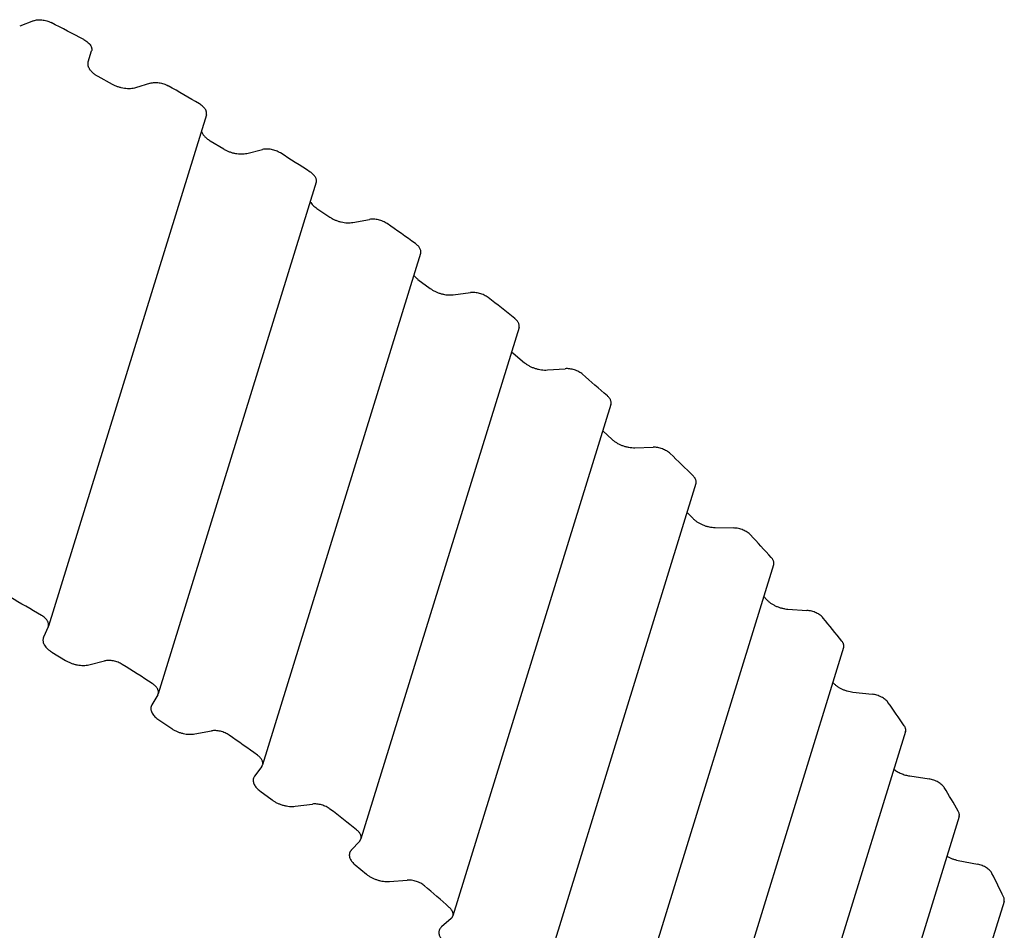
# Model space of a CAD drawing. Units: inches. Extents: x 0 to 22, y 0 to 17.
# Drawn here: x 16 to 16.6, y 12.7 to 13.2 of the extents above; entities that cross this region are included whole.
import ezdxf

# ---------------------------------------------------------------- set-up
doc = ezdxf.new("R2010")
doc.units = ezdxf.units.IN
doc.header["$LTSCALE"] = 1.21
doc.header["$MEASUREMENT"] = 0
doc.layers.get('0').update_dxf_attribs({"linetype": 'CONTINUOUS'})
doc.layers.add('02___PRT_ALL_AXES', color=7, linetype='CONTINUOUS')
doc.layers.add('LAYER_CUT_FEAT', color=7, linetype='CONTINUOUS')

msp = doc.modelspace()

# ---------------------------------------------------------------- linework, layer by layer
at = {"color": 7, "linetype": 'CONTINUOUS'}
for p, q in [((16.10821, 13.12717), (16.01743, 12.83343)), ((16.11031, 13.11225), (16.11814, 13.1075)), ((16.13149, 13.105), (16.14049, 13.10721)), ((16.17131, 13.08835), (16.08054, 12.79461)), ((16.17162, 13.07338), (16.17906, 13.06838)), ((16.19241, 13.06531), (16.20185, 13.06705)), ((16.23127, 13.04756), (16.1405, 12.75381)), ((16.22974, 13.03261), (16.23676, 13.02739)), ((16.25003, 13.02377), (16.25987, 13.02502)), ((16.28779, 13.00498), (16.19701, 12.71123)), ((16.28346, 12.99098), (16.28438, 12.99015)), ((16.28438, 12.99015), (16.29096, 12.98473)), ((16.30408, 12.98058), (16.31426, 12.98133)), ((16.34059, 12.96082), (16.24982, 12.66708)), ((16.3359, 12.94563), (16.34137, 12.94061)), ((16.3543, 12.93595), (16.36477, 12.9362)), ((16.38942, 12.91531), (16.29865, 12.62156)), ((16.38432, 12.8988), (16.38777, 12.89524)), ((16.40043, 12.89009), (16.41115, 12.88984)), ((16.43404, 12.86866), (16.34326, 12.57492)), ((16.42845, 12.85057), (16.42993, 12.84884)), ((16.44225, 12.84323), (16.45317, 12.84248)), ((16.01732, 12.83312), (16.01468, 12.82705)), ((16.01732, 12.83312), (16.01743, 12.83343)), ((16.01468, 12.82705), (16.01452, 12.82664)), ((16.47423, 12.82111), (16.38346, 12.52736)), ((16.01953, 12.8185), (16.02736, 12.81375)), ((16.04071, 12.81125), (16.04972, 12.81346)), ((16.08026, 12.79398), (16.07687, 12.78818)), ((16.08026, 12.79398), (16.08054, 12.79461)), ((16.47957, 12.7956), (16.49062, 12.79436)), ((16.07687, 12.78818), (16.0765, 12.78734)), ((16.08084, 12.77963), (16.08829, 12.77463)), ((16.10163, 12.77157), (16.11107, 12.7733)), ((16.5098, 12.77287), (16.41902, 12.47913)), ((16.14001, 12.75287), (16.1405, 12.75381)), ((16.13589, 12.74739), (16.13524, 12.74613)), ((16.14001, 12.75287), (16.13589, 12.74739)), ((16.51219, 12.74743), (16.52333, 12.7457)), ((16.13896, 12.73886), (16.14599, 12.73364)), ((16.15926, 12.73003), (16.16909, 12.73127)), ((16.54056, 12.7242), (16.44979, 12.43045)), ((16.19629, 12.71), (16.19144, 12.70485)), ((16.19629, 12.71), (16.19701, 12.71123)), ((16.53997, 12.69895), (16.55114, 12.69674)), ((16.19361, 12.6964), (16.20018, 12.69098)), ((16.21331, 12.68683), (16.22349, 12.68758)), ((16.56639, 12.67531), (16.47561, 12.38157)), ((16.24881, 12.66558), (16.24327, 12.66079))]:
    msp.add_line(p, q, dxfattribs=at)
for centre, radius, start, end in [((15.23583, 11.64827), 1.72039, 59.68251, 60.37476), ((15.28586, 11.73085), 1.62383, 57.10035, 57.81972), ((15.34479, 11.8188), 1.51796, 54.40531, 55.1577), ((15.41173, 11.90907), 1.40557, 51.57447, 52.36639), ((15.48543, 11.99868), 1.28953, 48.58241, 49.42109), ((15.56435, 12.08485), 1.17267, 45.40095, 46.2944), ((15.64668, 12.16511), 1.05767, 41.99899, 42.95603), ((15.14714, 11.35815), 1.71621, 59.68167, 60.3756), ((15.73047, 12.2374), 0.94699, 38.34265, 39.37283), ((15.1976, 11.44104), 1.61916, 57.09931, 57.82075), ((15.81363, 12.30016), 0.84279, 34.39581, 35.5092), ((15.25692, 11.52916), 1.51293, 54.40406, 55.15895), ((15.89409, 12.3524), 0.74684, 30.12139, 31.32818), ((15.32419, 11.61946), 1.40031, 51.57298, 52.36788), ((15.96981, 12.39371), 0.66055, 25.48366, 26.79337), ((15.39817, 11.70898), 1.28417, 48.58066, 49.42284)]:
    msp.add_arc(centre, radius, start, end, dxfattribs=at)
for points, knots in [([(16.10821, 13.12717), (16.10824, 13.1273), (16.1083, 13.12755), (16.10834, 13.12793), (16.10834, 13.12833), (16.10826, 13.12888), (16.10809, 13.12943), (16.10784, 13.12997), (16.10751, 13.13053), (16.10698, 13.13122), (16.10621, 13.13201), (16.1053, 13.13274), (16.10462, 13.13318), (16.10426, 13.13339)], [0, 0, 0, 0, 0.048383, 0.097293, 0.147243, 0.198693, 0.307406, 0.365345, 0.425852, 0.55474, 0.694088, 0.843, 1, 1, 1, 1]), ([(16.10531, 13.11787), (16.10538, 13.11762), (16.10557, 13.11711), (16.10595, 13.11636), (16.10644, 13.11562), (16.10704, 13.11489), (16.10773, 13.11418), (16.10851, 13.11349), (16.10937, 13.11284), (16.10999, 13.11244), (16.11031, 13.11225)], [0, 0, 0, 0, 0.102907, 0.211959, 0.327584, 0.449898, 0.578757, 0.713782, 0.85444, 1, 1, 1, 1]), ([(16.11814, 13.1075), (16.11864, 13.1072), (16.11969, 13.10663), (16.12135, 13.10592), (16.12308, 13.10535), (16.12484, 13.10494), (16.1266, 13.10469), (16.12832, 13.10461), (16.12995, 13.1047), (16.13099, 13.10488), (16.13149, 13.105)], [0, 0, 0, 0, 0.126821, 0.257066, 0.388756, 0.519831, 0.648266, 0.772161, 0.889843, 1, 1, 1, 1]), ([(16.15069, 13.10522), (16.15031, 13.10546), (16.14952, 13.10591), (16.14826, 13.10646), (16.14694, 13.10691), (16.14559, 13.10724), (16.14424, 13.10744), (16.14292, 13.10751), (16.14167, 13.10744), (16.14087, 13.10731), (16.14049, 13.10721)], [0, 0, 0, 0, 0.126137, 0.25605, 0.387696, 0.518933, 0.647643, 0.771833, 0.889745, 1, 1, 1, 1]), ([(16.17131, 13.08835), (16.17135, 13.08847), (16.17141, 13.0887), (16.17145, 13.08907), (16.17145, 13.08944), (16.17139, 13.08995), (16.17121, 13.09061), (16.17083, 13.09139), (16.17029, 13.09216), (16.16961, 13.09291), (16.1688, 13.09362), (16.16819, 13.09405), (16.16787, 13.09426)], [0, 0, 0, 0, 0.049207, 0.098894, 0.149527, 0.201522, 0.31084, 0.429104, 0.55736, 0.695751, 0.84368, 1, 1, 1, 1]), ([(16.16785, 13.07722), (16.16805, 13.07687), (16.16852, 13.07616), (16.16939, 13.07517), (16.17043, 13.07423), (16.17121, 13.07365), (16.17162, 13.07338)], [0, 0, 0, 0, 0.22447, 0.466696, 0.725817, 1, 1, 1, 1]), ([(16.17906, 13.06838), (16.17954, 13.06806), (16.18055, 13.06745), (16.18216, 13.06668), (16.18387, 13.06605), (16.18562, 13.06556), (16.18739, 13.06524), (16.18913, 13.06508), (16.19081, 13.06509), (16.19189, 13.06522), (16.19241, 13.06531)], [0, 0, 0, 0, 0.123771, 0.251794, 0.38217, 0.51287, 0.641858, 0.767179, 0.887052, 1, 1, 1, 1]), ([(16.21203, 13.06463), (16.21167, 13.06488), (16.21091, 13.06535), (16.20968, 13.06595), (16.20839, 13.06645), (16.20705, 13.06683), (16.20569, 13.06709), (16.20436, 13.06722), (16.20307, 13.06721), (16.20225, 13.06712), (16.20185, 13.06705)], [0, 0, 0, 0, 0.123036, 0.250683, 0.380983, 0.511831, 0.641101, 0.766745, 0.886895, 1, 1, 1, 1]), ([(16.23127, 13.04756), (16.2313, 13.04766), (16.23136, 13.04788), (16.2314, 13.04822), (16.23141, 13.04857), (16.23137, 13.04905), (16.23122, 13.04966), (16.23089, 13.05039), (16.23043, 13.05112), (16.22984, 13.05183), (16.22913, 13.05251), (16.2286, 13.05293), (16.22831, 13.05313)], [0, 0, 0, 0, 0.050084, 0.100603, 0.151971, 0.204565, 0.314603, 0.432885, 0.560544, 0.69792, 0.844685, 1, 1, 1, 1]), ([(16.22734, 13.0349), (16.22767, 13.03448), (16.22823, 13.03388), (16.22905, 13.03314), (16.2295, 13.03278), (16.22974, 13.03261)], [0, 0, 0, 0, 0.480622, 0.735859, 1, 1, 1, 1]), ([(16.23676, 13.02739), (16.23722, 13.02705), (16.23818, 13.02641), (16.23974, 13.02559), (16.24141, 13.02489), (16.24314, 13.02433), (16.24491, 13.02393), (16.24667, 13.0237), (16.24838, 13.02363), (16.24949, 13.02371), (16.25003, 13.02377)], [0, 0, 0, 0, 0.12076, 0.246561, 0.375594, 0.505879, 0.635382, 0.762107, 0.884186, 1, 1, 1, 1]), ([(16.26998, 13.02218), (16.26964, 13.02244), (16.26891, 13.02294), (16.26773, 13.02358), (16.26647, 13.02413), (16.26514, 13.02457), (16.26379, 13.02488), (16.26244, 13.02507), (16.26113, 13.02512), (16.26028, 13.02507), (16.25987, 13.02502)], [0, 0, 0, 0, 0.119978, 0.245358, 0.374282, 0.5047, 0.634491, 0.761566, 0.883968, 1, 1, 1, 1]), ([(16.28779, 13.00498), (16.28782, 13.00508), (16.28787, 13.00528), (16.28792, 13.00559), (16.28793, 13.00592), (16.2879, 13.00636), (16.28778, 13.00693), (16.28751, 13.00761), (16.28712, 13.00829), (16.28661, 13.00896), (16.28599, 13.00961), (16.28553, 13.01002), (16.28528, 13.01021)], [0, 0, 0, 0, 0.051018, 0.10242, 0.154577, 0.207832, 0.318711, 0.437114, 0.564229, 0.700552, 0.845998, 1, 1, 1, 1]), ([(16.29096, 12.98473), (16.29138, 12.98438), (16.2923, 12.98371), (16.29379, 12.98283), (16.29541, 12.98207), (16.29712, 12.98145), (16.29888, 12.98098), (16.30065, 12.98067), (16.30238, 12.98052), (16.30353, 12.98054), (16.30408, 12.98058)], [0, 0, 0, 0, 0.117796, 0.241377, 0.369043, 0.498875, 0.628856, 0.756964, 0.881258, 1, 1, 1, 1]), ([(16.32426, 12.97809), (16.32394, 12.97836), (16.32325, 12.97888), (16.32213, 12.97957), (16.32089, 12.98016), (16.31959, 12.98064), (16.31825, 12.98101), (16.31689, 12.98126), (16.31556, 12.98137), (16.31469, 12.98136), (16.31426, 12.98133)], [0, 0, 0, 0, 0.116971, 0.240087, 0.367611, 0.497558, 0.627831, 0.756315, 0.880979, 1, 1, 1, 1]), ([(16.34059, 12.96082), (16.34065, 12.96101), (16.34073, 12.9614), (16.34073, 12.96201), (16.34062, 12.96263), (16.3404, 12.96326), (16.34007, 12.96389), (16.33965, 12.96452), (16.33912, 12.96513), (16.33872, 12.96552), (16.33851, 12.96571)], [0, 0, 0, 0, 0.10423, 0.211109, 0.322973, 0.441631, 0.568287, 0.70356, 0.847574, 1, 1, 1, 1]), ([(16.34137, 12.94061), (16.34177, 12.94024), (16.34263, 12.93955), (16.34406, 12.93862), (16.34562, 12.93781), (16.3473, 12.93712), (16.34904, 12.93658), (16.35081, 12.93619), (16.35256, 12.93597), (16.35373, 12.93593), (16.3543, 12.93595)], [0, 0, 0, 0, 0.114886, 0.236255, 0.362531, 0.491873, 0.622296, 0.751763, 0.878278, 1, 1, 1, 1]), ([(16.3746, 12.93257), (16.37431, 12.93285), (16.37367, 12.93339), (16.37259, 12.93411), (16.3714, 12.93474), (16.37013, 12.93528), (16.3688, 12.9357), (16.36745, 12.93601), (16.3661, 12.93618), (16.36521, 12.93621), (16.36477, 12.9362)], [0, 0, 0, 0, 0.114023, 0.234884, 0.360983, 0.490422, 0.621138, 0.751006, 0.877936, 1, 1, 1, 1]), ([(16.38942, 12.91531), (16.38947, 12.91548), (16.38955, 12.91584), (16.38957, 12.9164), (16.38948, 12.91697), (16.38931, 12.91755), (16.38904, 12.91814), (16.38869, 12.91872), (16.38824, 12.91929), (16.38791, 12.91965), (16.38772, 12.91983)], [0, 0, 0, 0, 0.106234, 0.214779, 0.327708, 0.446688, 0.57291, 0.707075, 0.849481, 1, 1, 1, 1]), ([(16.38777, 12.89524), (16.38814, 12.89486), (16.38894, 12.89414), (16.39029, 12.89317), (16.3918, 12.89231), (16.39343, 12.89156), (16.39514, 12.89095), (16.3969, 12.89049), (16.39867, 12.89019), (16.39985, 12.8901), (16.40043, 12.89009)], [0, 0, 0, 0, 0.112042, 0.23121, 0.356075, 0.48489, 0.615715, 0.746516, 0.875253, 1, 1, 1, 1]), ([(16.42077, 12.88584), (16.4205, 12.88613), (16.4199, 12.88669), (16.41889, 12.88744), (16.41775, 12.88811), (16.41651, 12.8887), (16.4152, 12.88917), (16.41385, 12.88953), (16.4125, 12.88976), (16.4116, 12.88983), (16.41115, 12.88984)], [0, 0, 0, 0, 0.111147, 0.229765, 0.354417, 0.483309, 0.614427, 0.745651, 0.874848, 1, 1, 1, 1]), ([(16.43404, 12.86866), (16.43409, 12.86882), (16.43416, 12.86915), (16.43419, 12.86965), (16.43413, 12.87018), (16.43402, 12.87061), (16.43389, 12.87096), (16.43374, 12.87132), (16.43349, 12.87178), (16.43313, 12.87231), (16.43285, 12.87264), (16.4327, 12.87281)], [0, 0, 0, 0, 0.108299, 0.218583, 0.332665, 0.452056, 0.514145, 0.577956, 0.710996, 0.851665, 1, 1, 1, 1]), ([(16.42993, 12.84884), (16.43026, 12.84846), (16.431, 12.84772), (16.43226, 12.84671), (16.4337, 12.84579), (16.43528, 12.84499), (16.43696, 12.84431), (16.43871, 12.84378), (16.44048, 12.84341), (16.44166, 12.84327), (16.44225, 12.84323)], [0, 0, 0, 0, 0.109278, 0.226261, 0.349694, 0.477942, 0.609129, 0.741235, 0.872191, 1, 1, 1, 1]), ([(16.01743, 12.83343), (16.01747, 12.83355), (16.01753, 12.8338), (16.01757, 12.83418), (16.01756, 12.83458), (16.01749, 12.83513), (16.01732, 12.83568), (16.01706, 12.83622), (16.01673, 12.83678), (16.01621, 12.83748), (16.01544, 12.83826), (16.01452, 12.83899), (16.01385, 12.83943), (16.01349, 12.83964)], [0, 0, 0, 0, 0.048383, 0.097293, 0.147243, 0.198693, 0.307406, 0.365345, 0.425852, 0.55474, 0.694088, 0.843, 1, 1, 1, 1]), ([(16.46253, 12.83813), (16.46229, 12.83843), (16.46174, 12.839), (16.46079, 12.83978), (16.4597, 12.84049), (16.4585, 12.84112), (16.45722, 12.84164), (16.45589, 12.84205), (16.45453, 12.84234), (16.45362, 12.84245), (16.45317, 12.84248)], [0, 0, 0, 0, 0.108358, 0.224753, 0.347936, 0.476238, 0.607715, 0.740264, 0.871723, 1, 1, 1, 1]), ([(16.01452, 12.82664), (16.01447, 12.82648), (16.0144, 12.82615), (16.01434, 12.82565), (16.01435, 12.82514), (16.01444, 12.82442), (16.01465, 12.8237), (16.01498, 12.823), (16.01539, 12.82226), (16.01605, 12.82136), (16.01704, 12.82033), (16.01821, 12.81936), (16.01908, 12.81878), (16.01953, 12.8185)], [0, 0, 0, 0, 0.048676, 0.09786, 0.148048, 0.199686, 0.308599, 0.366544, 0.427, 0.555649, 0.694649, 0.843217, 1, 1, 1, 1]), ([(16.47423, 12.82111), (16.47427, 12.82125), (16.47434, 12.82155), (16.47437, 12.822), (16.47434, 12.82247), (16.47424, 12.82295), (16.47408, 12.82344), (16.47385, 12.82392), (16.47356, 12.82441), (16.47333, 12.82472), (16.47321, 12.82488)], [0, 0, 0, 0, 0.110419, 0.222516, 0.337846, 0.457749, 0.583286, 0.715221, 0.854071, 1, 1, 1, 1]), ([(16.02736, 12.81375), (16.02786, 12.81345), (16.02891, 12.81288), (16.03057, 12.81217), (16.0323, 12.8116), (16.03407, 12.81119), (16.03583, 12.81094), (16.03755, 12.81086), (16.03917, 12.81095), (16.04022, 12.81113), (16.04071, 12.81125)], [0, 0, 0, 0, 0.126821, 0.257066, 0.388756, 0.519831, 0.648266, 0.772161, 0.889843, 1, 1, 1, 1]), ([(16.05991, 12.81148), (16.05953, 12.81171), (16.05874, 12.81216), (16.05748, 12.81271), (16.05616, 12.81316), (16.05481, 12.81349), (16.05346, 12.81369), (16.05215, 12.81376), (16.0509, 12.81369), (16.0501, 12.81356), (16.04972, 12.81346)], [0, 0, 0, 0, 0.126137, 0.25605, 0.387696, 0.518933, 0.647643, 0.771833, 0.889745, 1, 1, 1, 1]), ([(16.08054, 12.79461), (16.08057, 12.79472), (16.08063, 12.79496), (16.08067, 12.79532), (16.08067, 12.79569), (16.08062, 12.7962), (16.08043, 12.79686), (16.08005, 12.79764), (16.07951, 12.79841), (16.07883, 12.79916), (16.07802, 12.79987), (16.07742, 12.8003), (16.0771, 12.80051)], [0, 0, 0, 0, 0.049207, 0.098894, 0.149527, 0.201522, 0.31084, 0.429104, 0.55736, 0.695751, 0.84368, 1, 1, 1, 1]), ([(16.46804, 12.80114), (16.46835, 12.80078), (16.46904, 12.80008), (16.47022, 12.79912), (16.47156, 12.79825), (16.47302, 12.79746), (16.47459, 12.79679), (16.47622, 12.79625), (16.47788, 12.79584), (16.47901, 12.79566), (16.47957, 12.7956)], [0, 0, 0, 0, 0.109138, 0.225601, 0.34831, 0.47585, 0.606586, 0.738744, 0.870485, 1, 1, 1, 1]), ([(16.49968, 12.78968), (16.49946, 12.78998), (16.49897, 12.79057), (16.49809, 12.79137), (16.49706, 12.79211), (16.4959, 12.79278), (16.49466, 12.79335), (16.49334, 12.79381), (16.49199, 12.79416), (16.49108, 12.79431), (16.49062, 12.79436)], [0, 0, 0, 0, 0.105679, 0.219877, 0.341571, 0.469238, 0.601024, 0.734859, 0.868569, 1, 1, 1, 1]), ([(16.0765, 12.78734), (16.07645, 12.78719), (16.07637, 12.78689), (16.07632, 12.78642), (16.07631, 12.78593), (16.07638, 12.78527), (16.07661, 12.78441), (16.07709, 12.78339), (16.07777, 12.78238), (16.07863, 12.78141), (16.07967, 12.78047), (16.08044, 12.7799), (16.08084, 12.77963)], [0, 0, 0, 0, 0.04952, 0.099501, 0.150394, 0.202599, 0.312164, 0.430422, 0.558456, 0.696484, 0.844008, 1, 1, 1, 1]), ([(16.5098, 12.77287), (16.50984, 12.773), (16.5099, 12.77327), (16.50994, 12.77367), (16.50992, 12.77409), (16.50985, 12.77452), (16.50973, 12.77496), (16.5095, 12.77555), (16.50925, 12.77598), (16.50906, 12.77626)], [0, 0, 0, 0, 0.112579, 0.226546, 0.343208, 0.463724, 0.589046, 0.719924, 1, 1, 1, 1]), ([(16.08829, 12.77463), (16.08877, 12.77431), (16.08978, 12.77371), (16.09139, 12.77294), (16.09309, 12.7723), (16.09485, 12.77182), (16.09662, 12.77149), (16.09836, 12.77133), (16.10003, 12.77134), (16.10111, 12.77147), (16.10163, 12.77157)], [0, 0, 0, 0, 0.123771, 0.251794, 0.38217, 0.51287, 0.641858, 0.767179, 0.887052, 1, 1, 1, 1]), ([(16.12125, 12.77088), (16.12089, 12.77113), (16.12013, 12.7716), (16.11891, 12.7722), (16.11761, 12.7727), (16.11627, 12.77309), (16.11492, 12.77334), (16.11358, 12.77347), (16.1123, 12.77347), (16.11147, 12.77337), (16.11107, 12.7733)], [0, 0, 0, 0, 0.123036, 0.250683, 0.380983, 0.511831, 0.641101, 0.766745, 0.886895, 1, 1, 1, 1]), ([(16.1405, 12.75381), (16.14053, 12.75392), (16.14058, 12.75413), (16.14063, 12.75447), (16.14063, 12.75482), (16.14059, 12.7553), (16.14044, 12.75591), (16.14012, 12.75664), (16.13966, 12.75737), (16.13907, 12.75808), (16.13835, 12.75876), (16.13782, 12.75918), (16.13754, 12.75938)], [0, 0, 0, 0, 0.050084, 0.100603, 0.151971, 0.204565, 0.314603, 0.432885, 0.560544, 0.69792, 0.844685, 1, 1, 1, 1]), ([(16.50312, 12.75128), (16.50343, 12.75104), (16.50406, 12.75057), (16.50507, 12.74993), (16.50615, 12.74934), (16.5073, 12.74882), (16.50848, 12.74835), (16.5097, 12.74796), (16.51094, 12.74765), (16.51178, 12.74749), (16.51219, 12.74743)], [0, 0, 0, 0, 0.116325, 0.236871, 0.360852, 0.487392, 0.615557, 0.744368, 0.872848, 1, 1, 1, 1]), ([(16.13524, 12.74613), (16.1352, 12.74599), (16.13513, 12.74571), (16.13507, 12.74527), (16.13506, 12.74482), (16.13511, 12.7442), (16.13529, 12.7434), (16.1357, 12.74245), (16.13628, 12.7415), (16.13702, 12.74057), (16.13793, 12.73968), (16.1386, 12.73913), (16.13896, 12.73886)], [0, 0, 0, 0, 0.050416, 0.10125, 0.152897, 0.205724, 0.316053, 0.434367, 0.561823, 0.698822, 0.845126, 1, 1, 1, 1]), ([(16.53204, 12.74071), (16.53185, 12.74101), (16.53141, 12.74161), (16.5306, 12.74244), (16.52964, 12.74321), (16.52854, 12.74391), (16.52733, 12.74453), (16.52604, 12.74504), (16.5247, 12.74544), (16.52379, 12.74563), (16.52333, 12.7457)], [0, 0, 0, 0, 0.103138, 0.215181, 0.335365, 0.462348, 0.594384, 0.729458, 0.865397, 1, 1, 1, 1]), ([(16.14599, 12.73364), (16.14644, 12.7333), (16.14741, 12.73267), (16.14897, 12.73184), (16.15063, 12.73114), (16.15237, 12.73059), (16.15414, 12.73019), (16.15589, 12.72995), (16.1576, 12.72988), (16.15872, 12.72996), (16.15926, 12.73003)], [0, 0, 0, 0, 0.12076, 0.246561, 0.375594, 0.505879, 0.635382, 0.762107, 0.884186, 1, 1, 1, 1]), ([(16.1792, 12.72843), (16.17886, 12.7287), (16.17814, 12.72919), (16.17696, 12.72984), (16.17569, 12.73038), (16.17437, 12.73082), (16.17302, 12.73113), (16.17167, 12.73132), (16.17036, 12.73138), (16.1695, 12.73132), (16.16909, 12.73127)], [0, 0, 0, 0, 0.119978, 0.245358, 0.374282, 0.5047, 0.634491, 0.761566, 0.883968, 1, 1, 1, 1]), ([(16.54056, 12.7242), (16.5406, 12.72431), (16.54066, 12.72454), (16.5407, 12.7249), (16.5407, 12.72527), (16.54064, 12.72579), (16.54046, 12.72644), (16.54022, 12.72694), (16.54008, 12.72719)], [0, 0, 0, 0, 0.114721, 0.230563, 0.348592, 0.469778, 0.724504, 1, 1, 1, 1]), ([(16.19701, 12.71123), (16.19705, 12.71133), (16.1971, 12.71153), (16.19714, 12.71185), (16.19715, 12.71217), (16.19713, 12.71261), (16.19701, 12.71318), (16.19674, 12.71387), (16.19634, 12.71455), (16.19584, 12.71522), (16.19522, 12.71587), (16.19475, 12.71627), (16.19451, 12.71646)], [0, 0, 0, 0, 0.051018, 0.10242, 0.154577, 0.207832, 0.318711, 0.437114, 0.564229, 0.700552, 0.845998, 1, 1, 1, 1]), ([(16.19047, 12.70321), (16.19043, 12.70308), (16.19037, 12.70282), (16.19031, 12.70241), (16.19029, 12.70199), (16.19032, 12.70142), (16.19047, 12.70068), (16.1908, 12.69979), (16.19129, 12.69891), (16.19193, 12.69803), (16.19271, 12.69719), (16.1933, 12.69666), (16.19361, 12.6964)], [0, 0, 0, 0, 0.051367, 0.103102, 0.155559, 0.209067, 0.32028, 0.438753, 0.565684, 0.701618, 0.846548, 1, 1, 1, 1]), ([(16.19144, 12.70485), (16.19133, 12.70473), (16.19112, 12.70448), (16.19085, 12.70408), (16.19063, 12.70366), (16.19052, 12.70336), (16.19047, 12.70321)], [0, 0, 0, 0, 0.25768, 0.508935, 0.755628, 1, 1, 1, 1]), ([(16.53352, 12.70141), (16.534, 12.70112), (16.53501, 12.70058), (16.5366, 12.69989), (16.53826, 12.69934), (16.53939, 12.69906), (16.53997, 12.69895)], [0, 0, 0, 0, 0.244102, 0.494501, 0.747672, 1, 1, 1, 1]), ([(16.55945, 12.69147), (16.5593, 12.69178), (16.55892, 12.69238), (16.55818, 12.69322), (16.55728, 12.69402), (16.55624, 12.69476), (16.55508, 12.69541), (16.55382, 12.69597), (16.5525, 12.69643), (16.5516, 12.69665), (16.55114, 12.69674)], [0, 0, 0, 0, 0.100776, 0.21072, 0.329378, 0.45562, 0.587838, 0.724091, 0.862222, 1, 1, 1, 1]), ([(16.20018, 12.69098), (16.20061, 12.69063), (16.20152, 12.68996), (16.20302, 12.68908), (16.20464, 12.68833), (16.20635, 12.6877), (16.20811, 12.68723), (16.20987, 12.68692), (16.21161, 12.68677), (16.21275, 12.68679), (16.21331, 12.68683)], [0, 0, 0, 0, 0.117796, 0.241377, 0.369043, 0.498875, 0.628856, 0.756964, 0.881258, 1, 1, 1, 1]), ([(16.23348, 12.68434), (16.23317, 12.68461), (16.23248, 12.68514), (16.23135, 12.68582), (16.23012, 12.68641), (16.22882, 12.6869), (16.22747, 12.68727), (16.22612, 12.68751), (16.22479, 12.68763), (16.22391, 12.68761), (16.22349, 12.68758)], [0, 0, 0, 0, 0.116971, 0.240087, 0.367611, 0.497558, 0.627831, 0.756315, 0.880979, 1, 1, 1, 1]), ([(16.56639, 12.67531), (16.56642, 12.67541), (16.56647, 12.67562), (16.56651, 12.67593), (16.56652, 12.67625), (16.5665, 12.67669), (16.56638, 12.67726), (16.56621, 12.6777), (16.5661, 12.67792)], [0, 0, 0, 0, 0.116763, 0.2344, 0.353754, 0.4756, 0.729239, 1, 1, 1, 1]), ([(16.24982, 12.66708), (16.24987, 12.66726), (16.24995, 12.66765), (16.24996, 12.66826), (16.24985, 12.66888), (16.24963, 12.66951), (16.2493, 12.67015), (16.24887, 12.67077), (16.24834, 12.67139), (16.24794, 12.67177), (16.24773, 12.67196)], [0, 0, 0, 0, 0.10423, 0.211109, 0.322973, 0.441631, 0.568287, 0.70356, 0.847574, 1, 1, 1, 1]), ([(16.24881, 12.66558), (16.24893, 12.66568), (16.24915, 12.6659), (16.24944, 12.66627), (16.24966, 12.66666), (16.24977, 12.66693), (16.24982, 12.66708)], [0, 0, 0, 0, 0.261637, 0.513575, 0.758569, 1, 1, 1, 1]), ([(16.24192, 12.65879), (16.24185, 12.65854), (16.24175, 12.65804), (16.24174, 12.65726), (16.24187, 12.65645), (16.24214, 12.65563), (16.24255, 12.65481), (16.24308, 12.654), (16.24374, 12.6532), (16.24424, 12.65269), (16.24451, 12.65245)], [0, 0, 0, 0, 0.104948, 0.21242, 0.324659, 0.443422, 0.569913, 0.704787, 0.848232, 1, 1, 1, 1]), ([(16.24327, 12.66079), (16.24311, 12.66065), (16.24281, 12.66035), (16.24243, 12.65987), (16.24213, 12.65934), (16.24198, 12.65897), (16.24192, 12.65879)], [0, 0, 0, 0, 0.261639, 0.513574, 0.758569, 1, 1, 1, 1])]:
    msp.add_open_spline(points, degree=3, knots=knots, dxfattribs=at)
at = {"layer": '02___PRT_ALL_AXES', "color": 7, "linetype": 'CONTINUOUS'}
msp.add_open_spline([(15.19694, 12.85715), (15.21196, 12.85715), (15.2346, 12.85666), (15.26487, 12.85505), (15.29563, 12.85277), (15.33441, 12.84872), (15.38114, 12.84197), (15.42805, 12.83335), (15.47496, 12.82289), (15.52166, 12.81064), (15.56796, 12.79664), (15.61367, 12.78096), (15.6586, 12.76366), (15.70256, 12.74481), (15.74538, 12.72449), (15.78686, 12.70278), (15.82033, 12.68353), (15.84628, 12.66751), (15.86522, 12.65525), (15.88371, 12.64272), (15.90172, 12.62993), (15.91924, 12.61689), (15.93624, 12.60361), (15.95271, 12.59011), (15.96863, 12.57641), (15.98398, 12.56251), (15.99876, 12.54843), (16.01294, 12.53419), (16.0265, 12.5198), (16.03945, 12.50528), (16.05175, 12.49063), (16.0634, 12.47588), (16.07439, 12.46104), (16.0847, 12.44613), (16.09433, 12.43116), (16.10326, 12.41615), (16.11149, 12.40111), (16.119, 12.38606), (16.12579, 12.37102), (16.13185, 12.35599), (16.13718, 12.341), (16.14176, 12.32606), (16.1456, 12.31119), (16.14869, 12.2964), (16.15102, 12.2817), (16.1526, 12.26712), (16.15342, 12.25267), (16.15348, 12.23836), (16.15278, 12.2242), (16.15132, 12.21023), (16.14911, 12.19643), (16.14614, 12.18285), (16.14366, 12.17393), (16.14229, 12.16951)], degree=3, knots=[0, 0, 0, 0, 0.034529, 0.052044, 0.06971, 0.105451, 0.141662, 0.178247, 0.215106, 0.252138, 0.289239, 0.326306, 0.363234, 0.399922, 0.436269, 0.472177, 0.507554, 0.525015, 0.542311, 0.559431, 0.576364, 0.593103, 0.609638, 0.62596, 0.642063, 0.657938, 0.67358, 0.688983, 0.704142, 0.719052, 0.733711, 0.748116, 0.762265, 0.776159, 0.789797, 0.803182, 0.816315, 0.829203, 0.841849, 0.854262, 0.866448, 0.878419, 0.890184, 0.901756, 0.913151, 0.924382, 0.935467, 0.946424, 0.957273, 0.968033, 0.978726, 0.989374, 1, 1, 1, 1], dxfattribs=at)
at = {"layer": 'LAYER_CUT_FEAT', "color": 7, "linetype": 'CONTINUOUS'}
for p, q in [((16.00897, 13.18118), (16.00098, 13.17805)), ((16.04039, 13.15753), (16.04227, 13.16386)), ((16.05428, 13.14456), (16.0461, 13.14904)), ((16.07609, 13.14532), (16.06757, 13.14264))]:
    msp.add_line(p, q, dxfattribs=at)
msp.add_arc((15.1952, 11.57407), 1.805, 62.17259, 62.84307, dxfattribs=at)
for points, knots in [([(16.00897, 13.18118), (16.00931, 13.18132), (16.01004, 13.18153), (16.0112, 13.18172), (16.01246, 13.18177), (16.01378, 13.18169), (16.01513, 13.18147), (16.01648, 13.18113), (16.0178, 13.18067), (16.01864, 13.18029), (16.01905, 13.18008)], [0, 0, 0, 0, 0.104858, 0.21837, 0.339589, 0.467045, 0.598916, 0.73315, 0.867567, 1, 1, 1, 1]), ([(16.03779, 13.17033), (16.03818, 13.17012), (16.03893, 13.16968), (16.03995, 13.16893), (16.04068, 13.16825), (16.04118, 13.16767), (16.0416, 13.16711), (16.04195, 13.16653), (16.04219, 13.16594), (16.04231, 13.1655), (16.04238, 13.16508), (16.0424, 13.16466), (16.04237, 13.16425), (16.04231, 13.16398), (16.04227, 13.16386)], [0, 0, 0, 0, 0.157203, 0.30682, 0.447038, 0.513251, 0.576724, 0.695337, 0.750773, 0.803849, 0.854872, 0.904239, 0.952442, 1, 1, 1, 1]), ([(16.0461, 13.14904), (16.0456, 13.14932), (16.04464, 13.1499), (16.04333, 13.15089), (16.04239, 13.1518), (16.04175, 13.15255), (16.04134, 13.15311), (16.04099, 13.15368), (16.0407, 13.15425), (16.04048, 13.15482), (16.04032, 13.15538), (16.04024, 13.15594), (16.04021, 13.15649), (16.04026, 13.15702), (16.04034, 13.15737), (16.04039, 13.15753)], [0, 0, 0, 0, 0.157079, 0.306398, 0.446273, 0.512335, 0.57569, 0.636332, 0.694321, 0.749794, 0.80297, 0.85415, 0.903726, 0.952174, 1, 1, 1, 1]), ([(16.06757, 13.14264), (16.0671, 13.14249), (16.06611, 13.14226), (16.06453, 13.14209), (16.06285, 13.14209), (16.0611, 13.14226), (16.05933, 13.1426), (16.05758, 13.1431), (16.05588, 13.14375), (16.0548, 13.14428), (16.05428, 13.14456)], [0, 0, 0, 0, 0.107458, 0.222971, 0.34542, 0.47326, 0.604666, 0.737638, 0.870096, 1, 1, 1, 1]), ([(16.07609, 13.14532), (16.07645, 13.14543), (16.07722, 13.14561), (16.07843, 13.14574), (16.07972, 13.14573), (16.08106, 13.14559), (16.08241, 13.14531), (16.08375, 13.14492), (16.08504, 13.14441), (16.08586, 13.14399), (16.08626, 13.14377)], [0, 0, 0, 0, 0.107498, 0.223194, 0.345909, 0.474015, 0.605595, 0.738555, 0.870728, 1, 1, 1, 1])]:
    msp.add_open_spline(points, degree=3, knots=knots, dxfattribs=at)

doc.saveas('drawing.dxf')
